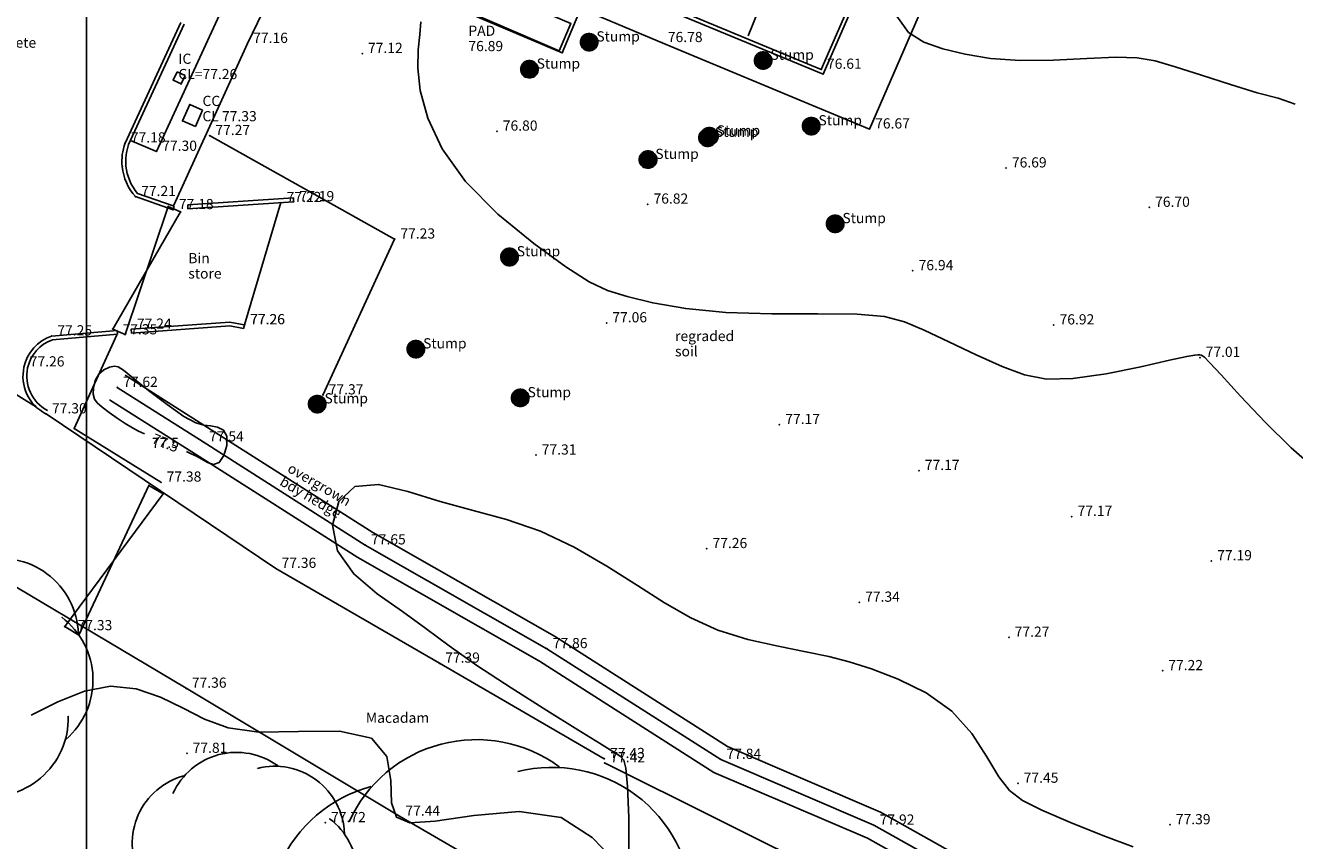
# Model space of a CAD drawing. Extents: x 431766 to 432176, y 528262 to 528446.
# Drawn here: x 431898 to 431941, y 528327 to 528355 of the extents above; entities that cross this region are included whole.
import ezdxf
from ezdxf.enums import TextEntityAlignment as Align

# ---------------------------------------------------------------- set-up
doc = ezdxf.new("R2010")
doc.units = 0
doc.header["$LTSCALE"] = 0.5
doc.layers.get('0').update_dxf_attribs({"linetype": 'CONTINUOUS'})
for name, color, linetype in [('T-CONCRETE', 7, 'CONTINUOUS'), ('T-CONTOURS', 8, 'CONTINUOUS'), ('T-DRAINAGE', 12, 'CONTINUOUS'), ('T-FENCE', 10, 'CONTINUOUS'), ('T-GRID', 8, 'CONTINUOUS'), ('T-HEDGE', 25, 'CONTINUOUS'), ('T-KERBS', 6, 'CONTINUOUS'), ('T-PINKERBS', 5, 'CONTINUOUS'), ('T-POINTS', 7, 'CONTINUOUS'), ('T-POINTS_CON', 8, 'CONTINUOUS'), ('T-POINTS_ICON', 8, 'CONTINUOUS'), ('T-ROAD_MARKINGS', 7, 'CONTINUOUS'), ('T-SERVICE_COVER', 10, 'CONTINUOUS'), ('T-SERVICES', 7, 'CONTINUOUS'), ('T-SPOT_LEVELS', 7, 'CONTINUOUS'), ('T-SURVEY_TEXT', 7, 'CONTINUOUS'), ('T-TARMAC', 32, 'CONTINUOUS'), ('T-TREE_CANOPY', 60, 'CONTINUOUS'), ('T-TREE_TRUNK', 7, 'CONTINUOUS')]:
    doc.layers.add(name, color=color, linetype=linetype)
doc.styles.add('TMODELF', font='tmodelf')

# ---------------------------------------------------------------- blocks, each defined once
blk = doc.blocks.new('RECT3')
at = {"color": 7, "linetype": 'Continuous'}
for p, q in [((0, 0), (0, 1)), ((0, 1), (1, 1)), ((1, 1), (1, 0)), ((1, 0), (0, 0))]:
    blk.add_line(p, q, dxfattribs=at)

msp = doc.modelspace()

# ---------------------------------------------------------------- linework, layer by layer
at = {"layer": 'T-CONCRETE', "flags": 128}
for points in [[(431898.277, 528341.813), (431890.477, 528346.675), (431890.77, 528347.12), (431884.88, 528350.475), (431876.889, 528355.546), (431868.752, 528360.792), (431860.368, 528366.206), (431852.177, 528371.398), (431843.832, 528376.578), (431843.934, 528376.939)], [(431905.426, 528344.644), (431906.675, 528348.842)]]:
    msp.add_lwpolyline(points, dxfattribs=at)
at = {"layer": 'T-CONTOURS', "flags": 128}
for points in [[(431903.43, 528340.292), (431903.599, 528340.215), (431903.773, 528340.13), (431903.96, 528340.026), (431904.16, 528339.911), (431904.364, 528339.848), (431904.557, 528339.916), (431904.721, 528340.16), (431904.822, 528340.499), (431904.822, 528340.817), (431904.699, 528341.023), (431904.493, 528341.13), (431904.26, 528341.172), (431904.033, 528341.196), (431903.756, 528341.277), (431903.346, 528341.498), (431902.765, 528341.905), (431902.128, 528342.395), (431901.59, 528342.825), (431901.265, 528343.087), (431901.088, 528343.202), (431900.955, 528343.221), (431900.785, 528343.187), (431900.593, 528343.1), (431900.42, 528342.949), (431900.301, 528342.731), (431900.238, 528342.486), (431900.227, 528342.263), (431900.269, 528342.096), (431900.37, 528341.961), (431900.539, 528341.816), (431900.779, 528341.634), (431901.056, 528341.436), (431901.332, 528341.253), (431901.574, 528341.109), (431901.789, 528340.996), (431901.989, 528340.899)], [(431935.948, 528326.716), (431934.908, 528327.106), (431933.789, 528327.558), (431932.814, 528327.979), (431932.143, 528328.314), (431931.697, 528328.652), (431931.334, 528329.123), (431930.925, 528329.807), (431930.402, 528330.607), (431929.713, 528331.378), (431928.835, 528332.004), (431927.873, 528332.48), (431926.963, 528332.828), (431926.197, 528333.073), (431925.488, 528333.256), (431924.704, 528333.419), (431923.756, 528333.605), (431922.712, 528333.843), (431921.684, 528334.161), (431920.749, 528334.58), (431919.855, 528335.096), (431918.918, 528335.697), (431917.873, 528336.36), (431916.747, 528337.011), (431915.586, 528337.564), (431914.429, 528337.961), (431913.284, 528338.267), (431912.149, 528338.573), (431911.039, 528338.923), (431910.029, 528339.164), (431909.209, 528339.092), (431908.663, 528338.577), (431908.449, 528337.765), (431908.616, 528336.878), (431909.176, 528336.091), (431909.982, 528335.41), (431910.85, 528334.8), (431911.648, 528334.221), (431912.457, 528333.622), (431913.409, 528332.95), (431914.58, 528332.18), (431915.809, 528331.403), (431916.878, 528330.74), (431917.619, 528330.28), (431918.071, 528329.996), (431918.322, 528329.829), (431918.455, 528329.696), (431918.524, 528329.418), (431918.575, 528328.788), (431918.63, 528327.725), (431918.624, 528326.634)], [(431918.071, 528326.3), (431917.37, 528327.04), (431916.298, 528327.719), (431914.858, 528327.927), (431913.307, 528327.796), (431911.971, 528327.593), (431911.099, 528327.546), (431910.641, 528327.741), (431910.475, 528328.225), (431910.45, 528328.992), (431910.313, 528329.824), (431909.785, 528330.451), (431908.692, 528330.684), (431907.284, 528330.674), (431905.918, 528330.652), (431904.863, 528330.799), (431904.047, 528331.097), (431903.315, 528331.474), (431902.537, 528331.854), (431901.703, 528332.141), (431900.828, 528332.235), (431899.929, 528332.066), (431899.015, 528331.701), (431898.094, 528331.237)]]:
    msp.add_lwpolyline(points, dxfattribs=at)
at = {"layer": 'T-FENCE', "flags": 128}
for points in [[(431903.001, 528348.755), (431905.523, 528354.306), (431907.903, 528359.213), (431913.035, 528357.171), (431919.765, 528354.335), (431926.885, 528351.368), (431930.729, 528360.201), (431934.574, 528368.921)], [(431908.118, 528342.234), (431910.579, 528347.588), (431904.226, 528351.144)], [(431902.552, 528339.239), (431899.576, 528341.083), (431901.038, 528344.297)]]:
    msp.add_lwpolyline(points, dxfattribs=at)
for points in [[(431901.323, 528344.309), (431900.902, 528344.5), (431903.229, 528348.523), (431902.807, 528348.714), (431901.323, 528344.309)], [(431902.143, 528339.132), (431902.628, 528338.843), (431899.251, 528334.282), (431899.736, 528333.992), (431902.143, 528339.132)]]:
    msp.add_lwpolyline(points, close=True, dxfattribs=at)
at = {"layer": 'T-FENCE'}
for p in [(431902.807, 528348.714), (431903.229, 528348.523), (431900.902, 528344.5), (431901.323, 528344.309), (431901.323, 528344.309), (431902.143, 528339.132), (431902.143, 528339.132), (431902.628, 528338.843), (431899.251, 528334.282), (431899.736, 528333.992)]:
    msp.add_point(p, dxfattribs=at)
at = {"layer": 'T-GRID', "flags": 128}
msp.add_lwpolyline([(431900, 528261.788), (431900, 528445.832)], dxfattribs=at)
at = {"layer": 'T-HEDGE', "flags": 128}
for points in [[(431940.339, 528321.672), (431934.213, 528324.008), (431927.263, 528327.909), (431922.014, 528330.162), (431916.072, 528333.949), (431909.83, 528337.512), (431904.278, 528341.044), (431901.325, 528342.916)], [(431940.161, 528321.205), (431934, 528323.554), (431927.042, 528327.46), (431921.779, 528329.718), (431915.814, 528333.521), (431909.572, 528337.083), (431904.01, 528340.622), (431901.057, 528342.493)], [(431939.983, 528320.737), (431933.788, 528323.099), (431926.82, 528327.011), (431921.545, 528329.275), (431915.555, 528333.092), (431909.314, 528336.655), (431903.742, 528340.199), (431900.789, 528342.071)]]:
    msp.add_lwpolyline(points, dxfattribs=at)
at = {"layer": 'T-KERBS', "flags": 128}
for points in [[(431928.29, 528360.096), (431925.299, 528353.249), (431918.062, 528356.258)], [(431928.171, 528360.149), (431925.231, 528353.418), (431918.112, 528356.378)], [(431902.972, 528348.598), (431903.014, 528348.721)], [(431907.105, 528349.001), (431903.476, 528348.762)], [(431903.484, 528348.632), (431903.476, 528348.762)], [(431907.113, 528348.871), (431903.484, 528348.632)], [(431907.113, 528348.871), (431907.105, 528349.001)], [(431905.418, 528344.645), (431904.924, 528344.736), (431901.533, 528344.491)], [(431901.054, 528344.451), (431901.065, 528344.321)], [(431901.533, 528344.491), (431901.542, 528344.361)], [(431905.394, 528344.517), (431904.917, 528344.605), (431901.542, 528344.361)], [(431905.426, 528344.644), (431905.394, 528344.517)]]:
    msp.add_lwpolyline(points, dxfattribs=at)
for points in [[(431903.233, 528355.029), (431901.323, 528350.888), (431901.323, 528350.888, 0.111721), (431901.224, 528350.08), (431901.224, 528350.08, 0.156858), (431901.677, 528349.047), (431901.677, 528349.047), (431902.972, 528348.598)], [(431903.351, 528354.975), (431901.443, 528350.839), (431901.443, 528350.839, 0.110886), (431901.354, 528350.094), (431901.354, 528350.094, 0.15184), (431901.752, 528349.158), (431901.752, 528349.158), (431903.014, 528348.721)], [(431901.054, 528344.451), (431898.8, 528344.261), (431898.8, 528344.261, 0.261325), (431897.851, 528343.195), (431897.851, 528343.195, 0.337417), (431898.595, 528341.593), (431898.595, 528341.593)], [(431901.065, 528344.321), (431898.827, 528344.133), (431898.827, 528344.133, 0.25814), (431897.978, 528343.167), (431897.978, 528343.167, 0.337417), (431898.656, 528341.708), (431898.656, 528341.708)]]:
    msp.add_lwpolyline(points, format="xyb", dxfattribs=at)
at = {"layer": 'T-PINKERBS', "flags": 128}
msp.add_lwpolyline([(431905.593, 528356.06), (431905.034, 528356.321), (431902.401, 528350.601), (431901.515, 528350.976)], dxfattribs=at)
at = {"layer": 'T-POINTS'}
for p in [(431905.523, 528354.306, 77.157), (431917.261, 528354.352, 77.031), (431919.765, 528354.335, 76.783), (431909.467, 528353.962, 77.12), (431916.337, 528353.989, 76.828), (431915.209, 528353.42, 76.902), (431923.236, 528353.721, 76.751), (431925.231, 528353.418, 76.605), (431902.978, 528353.049, 77.262), (431903.236, 528353.282, 77.262), (431903.247, 528352.919, 77.265), (431903.544, 528352.208, 77.322), (431903.297, 528351.646, 77.327), (431903.838, 528351.679, 77.328), (431914.097, 528351.293, 76.801), (431924.889, 528351.471, 76.89), (431926.885, 528351.368, 76.668), (431901.323, 528350.888, 77.178), (431901.515, 528350.976, 77.313), (431904.226, 528351.144, 77.268), (431921.332, 528351.071, 76.933), (431921.393, 528351.123, 76.931), (431902.401, 528350.601, 77.303), (431919.284, 528350.318, 77.109), (431901.224, 528350.08, 77.19), (431931.582, 528350.03, 76.688), (431901.677, 528349.047, 77.21), (431902.972, 528348.598, 77.183), (431906.675, 528348.842, 77.216), (431907.113, 528348.871, 77.191), (431919.273, 528348.786, 76.816), (431936.5, 528348.677, 76.696), (431925.711, 528348.112, 77.063), (431910.579, 528347.588, 77.229), (431914.526, 528346.974, 77.362), (431928.378, 528346.5, 76.938), (431917.859, 528344.711, 77.056), (431898.8, 528344.261, 77.247), (431901.038, 528344.297, 77.346), (431901.533, 528344.491, 77.241), (431905.418, 528344.645, 77.256), (431905.426, 528344.644, 77.256), (431933.217, 528344.638, 76.919), (431911.31, 528343.811, 77.478), (431938.235, 528343.522, 77.006), (431901.057, 528342.493, 77.62), (431908.118, 528342.234, 77.373), (431914.897, 528342.134, 77.336), (431898.277, 528341.813, 77.296), (431907.924, 528341.922, 77.669), (431898.595, 528341.593, 77.296), (431898.615, 528341.583, 77.296), (431923.799, 528341.219, 77.175), (431899.576, 528341.083, 77.34), (431904.01, 528340.622, 77.542), (431915.434, 528340.17, 77.308), (431928.59, 528339.64, 77.168), (431902.386, 528338.988, 77.346), (431902.552, 528339.239, 77.376), (431933.836, 528338.062, 77.173), (431909.572, 528337.083, 77.649), (431921.299, 528336.956, 77.263), (431938.632, 528336.538, 77.191), (431906.498, 528336.278, 77.363), (431926.542, 528335.115, 77.338), (431899.494, 528334.137, 77.334), (431931.678, 528333.91, 77.27), (431915.814, 528333.521, 77.857), (431912.118, 528333.022, 77.389), (431936.953, 528332.764, 77.223), (431903.417, 528332.162, 77.357), (431903.445, 528329.925, 77.813), (431917.783, 528329.745, 77.427), (431917.79, 528329.6, 77.422), (431921.779, 528329.718, 77.843), (431931.987, 528328.899, 77.446), (431910.752, 528327.767, 77.444), (431908.199, 528327.544, 77.716), (431927.042, 528327.46, 77.921), (431937.211, 528327.473, 77.386)]:
    msp.add_point(p, dxfattribs=at)
at = {"layer": 'T-POINTS_CON', "flags": 128}
for points in [[(431941.51, 528352.22), (431940.924, 528352.427), (431940.203, 528352.617), (431939.284, 528352.893), (431938.29, 528353.215), (431937.392, 528353.507), (431936.7, 528353.707), (431936.082, 528353.812), (431935.345, 528353.835), (431934.355, 528353.795), (431933.21, 528353.74), (431932.067, 528353.727), (431931.051, 528353.797), (431930.173, 528353.939), (431929.414, 528354.124), (431928.761, 528354.348), (431928.228, 528354.688), (431927.833, 528355.244)], [(431942.183, 528339.712), (431941.372, 528340.421), (431940.484, 528341.297), (431939.634, 528342.195), (431938.963, 528342.926), (431938.57, 528343.35), (431938.392, 528343.532), (431938.325, 528343.585), (431938.279, 528343.605), (431938.23, 528343.615), (431938.168, 528343.616), (431938.06, 528343.607), (431937.784, 528343.556), (431937.193, 528343.427), (431936.207, 528343.206), (431935.016, 528342.964), (431933.876, 528342.797), (431932.974, 528342.781), (431932.219, 528342.923), (431931.45, 528343.208), (431930.555, 528343.612), (431929.618, 528344.059), (431928.773, 528344.462), (431928.092, 528344.751), (431927.4, 528344.928), (431926.461, 528345.01), (431925.12, 528345.024), (431923.538, 528345.022), (431921.958, 528345.067), (431920.58, 528345.202), (431919.447, 528345.399), (431918.563, 528345.613), (431917.894, 528345.825), (431917.265, 528346.127), (431916.466, 528346.636), (431915.363, 528347.433), (431914.129, 528348.445), (431913.014, 528349.564), (431912.216, 528350.687), (431911.721, 528351.748), (431911.462, 528352.688), (431911.373, 528353.462), (431911.388, 528354.092), (431911.443, 528354.611), (431911.477, 528355.049)]]:
    msp.add_lwpolyline(points, dxfattribs=at)
at = {"layer": 'T-POINTS_ICON', "flags": 128}
for points in [[(431903.43, 528340.292), (431903.599, 528340.215), (431903.773, 528340.13), (431903.96, 528340.026), (431904.16, 528339.911), (431904.364, 528339.848), (431904.557, 528339.916), (431904.721, 528340.16), (431904.822, 528340.499), (431904.822, 528340.817), (431904.699, 528341.023), (431904.493, 528341.13), (431904.26, 528341.172), (431904.033, 528341.196), (431903.756, 528341.277), (431903.346, 528341.498), (431902.765, 528341.905), (431902.128, 528342.395), (431901.59, 528342.825), (431901.265, 528343.087), (431901.088, 528343.202), (431900.955, 528343.221), (431900.785, 528343.187), (431900.593, 528343.1), (431900.42, 528342.949), (431900.301, 528342.731), (431900.238, 528342.486), (431900.227, 528342.263), (431900.269, 528342.096), (431900.37, 528341.961), (431900.539, 528341.816), (431900.779, 528341.634), (431901.056, 528341.436), (431901.332, 528341.253), (431901.574, 528341.109), (431901.789, 528340.996), (431901.989, 528340.899)], [(431935.948, 528326.716), (431934.908, 528327.106), (431933.789, 528327.558), (431932.814, 528327.979), (431932.143, 528328.314), (431931.697, 528328.652), (431931.334, 528329.123), (431930.925, 528329.807), (431930.402, 528330.607), (431929.713, 528331.378), (431928.835, 528332.004), (431927.873, 528332.48), (431926.963, 528332.828), (431926.197, 528333.073), (431925.488, 528333.256), (431924.704, 528333.419), (431923.756, 528333.605), (431922.712, 528333.843), (431921.684, 528334.161), (431920.749, 528334.58), (431919.855, 528335.096), (431918.918, 528335.697), (431917.873, 528336.36), (431916.747, 528337.011), (431915.586, 528337.564), (431914.429, 528337.961), (431913.284, 528338.267), (431912.149, 528338.573), (431911.039, 528338.923), (431910.029, 528339.164), (431909.209, 528339.092), (431908.663, 528338.577), (431908.449, 528337.765), (431908.616, 528336.878), (431909.176, 528336.091), (431909.982, 528335.41), (431910.85, 528334.8), (431911.648, 528334.221), (431912.457, 528333.622), (431913.409, 528332.95), (431914.58, 528332.18), (431915.809, 528331.403), (431916.878, 528330.74), (431917.619, 528330.28), (431918.071, 528329.996), (431918.322, 528329.829), (431918.455, 528329.696), (431918.524, 528329.418), (431918.575, 528328.788), (431918.63, 528327.725), (431918.624, 528326.634)], [(431918.071, 528326.3), (431917.37, 528327.04), (431916.298, 528327.719), (431914.858, 528327.927), (431913.307, 528327.796), (431911.971, 528327.593), (431911.099, 528327.546), (431910.641, 528327.741), (431910.475, 528328.225), (431910.45, 528328.992), (431910.313, 528329.824), (431909.785, 528330.451), (431908.692, 528330.684), (431907.284, 528330.674), (431905.918, 528330.652), (431904.863, 528330.799), (431904.047, 528331.097), (431903.315, 528331.474), (431902.537, 528331.854), (431901.703, 528332.141), (431900.828, 528332.235), (431899.929, 528332.066), (431899.015, 528331.701), (431898.094, 528331.237)]]:
    msp.add_lwpolyline(points, dxfattribs=at)
at = {"layer": 'T-ROAD_MARKINGS', "flags": 128}
msp.add_lwpolyline([(431924.457, 528358.851), (431922.722, 528354.568)], dxfattribs=at)
at = {"layer": 'T-SERVICES', "flags": 128}
msp.add_lwpolyline([(431913.652, 528356.268), (431913.252, 528355.333), (431916.235, 528354.057), (431916.635, 528354.992), (431913.652, 528356.268)], close=True, dxfattribs=at)
at = {"layer": 'T-TARMAC', "flags": 128}
for points in [[(431917.783, 528329.745), (431912.118, 528333.022), (431906.498, 528336.278), (431898.615, 528341.583)], [(431896.228, 528336.431), (431903.417, 528332.162), (431910.752, 528327.767), (431919.159, 528322.877), (431927.427, 528318.803), (431935.431, 528315.291), (431944.628, 528311.712), (431953.379, 528308.686), (431961.871, 528306.076), (431969.257, 528303.46), (431976.963, 528300.755), (431985.318, 528300.2), (431988.494, 528300.548)], [(432002.045, 528292.273), (431994.925, 528296.587), (431988.567, 528300.491), (431993.781, 528301.041), (431995.457, 528303.587), (431991.718, 528310.918), (431983.071, 528310.537), (431974.501, 528311.112), (431965.926, 528312.385), (431957.525, 528314.093), (431949.186, 528315.987), (431941.358, 528318.33), (431933.595, 528321.904), (431925.643, 528325.687), (431917.79, 528329.6)]]:
    msp.add_lwpolyline(points, dxfattribs=at)
at = {"layer": 'T-TREE_CANOPY', "flags": 128}
for points in [[(431896.361, 528336.546), (431896.361, 528336.546, -0.476976), (431899.724, 528334.036), (431899.724, 528334.036)], [(431899.152, 528334.601), (431899.152, 528334.601, -0.476976), (431899.288, 528330.407), (431899.288, 528330.407)], [(431899.372, 528331.201), (431899.372, 528331.201, -0.476976), (431896.174, 528328.484), (431896.174, 528328.484)], [(431909.017, 528327.578), (431909.017, 528327.578, -0.476976), (431916.234, 528329.466), (431916.234, 528329.466)], [(431902.969, 528328.55), (431902.969, 528328.55, -0.476976), (431906.578, 528329.494), (431906.578, 528329.494)], [(431905.869, 528329.411), (431905.869, 528329.411, -0.476976), (431908.858, 528327.179), (431908.858, 528327.179)], [(431914.817, 528329.3), (431914.817, 528329.3, -0.476976), (431920.795, 528324.836), (431920.795, 528324.836)], [(431901.833, 528325.747), (431901.833, 528325.747, -0.476976), (431903.346, 528329.156), (431903.346, 528329.156)], [(431906.744, 528321.971), (431906.744, 528321.971, -0.476976), (431909.772, 528328.789), (431909.772, 528328.789)], [(431908.35, 528327.681), (431908.35, 528327.681, -0.476976), (431908.47, 528323.953), (431908.47, 528323.953)]]:
    msp.add_lwpolyline(points, format="xyb", dxfattribs=at)
at = {"layer": 'T-TREE_TRUNK', "flags": 128}
for points in [[(431917.231, 528354.65), (431917.231, 528354.65, -0.414214), (431917.56, 528354.381), (431917.56, 528354.381, -0.414214), (431917.291, 528354.053), (431917.291, 528354.053, -0.414214), (431916.962, 528354.322), (431916.962, 528354.322, -0.414214), (431917.231, 528354.65), (431917.231, 528354.65)], [(431923.207, 528354.02), (431923.207, 528354.02, -0.414214), (431923.535, 528353.751), (431923.535, 528353.751, -0.414214), (431923.266, 528353.422), (431923.266, 528353.422, -0.414214), (431922.938, 528353.691), (431922.938, 528353.691, -0.414214), (431923.207, 528354.02), (431923.207, 528354.02)], [(431915.18, 528353.719), (431915.18, 528353.719, -0.414214), (431915.508, 528353.45), (431915.508, 528353.45, -0.414214), (431915.239, 528353.122), (431915.239, 528353.122, -0.414214), (431914.911, 528353.391), (431914.911, 528353.391, -0.414214), (431915.18, 528353.719), (431915.18, 528353.719)], [(431924.86, 528351.77), (431924.86, 528351.77, -0.414214), (431925.188, 528351.501), (431925.188, 528351.501, -0.414214), (431924.919, 528351.173), (431924.919, 528351.173, -0.414214), (431924.591, 528351.442), (431924.591, 528351.442, -0.414214), (431924.86, 528351.77), (431924.86, 528351.77)], [(431921.303, 528351.37), (431921.303, 528351.37, -0.414214), (431921.631, 528351.101), (431921.631, 528351.101, -0.414214), (431921.362, 528350.773), (431921.362, 528350.773, -0.414214), (431921.034, 528351.042), (431921.034, 528351.042, -0.414214), (431921.303, 528351.37), (431921.303, 528351.37)], [(431921.363, 528351.421), (431921.363, 528351.421, -0.414214), (431921.691, 528351.152), (431921.691, 528351.152, -0.414214), (431921.422, 528350.824), (431921.422, 528350.824, -0.414214), (431921.094, 528351.093), (431921.094, 528351.093, -0.414214), (431921.363, 528351.421), (431921.363, 528351.421)], [(431919.254, 528350.617), (431919.254, 528350.617, -0.414214), (431919.582, 528350.348), (431919.582, 528350.348, -0.414214), (431919.313, 528350.02), (431919.313, 528350.02, -0.414214), (431918.985, 528350.289), (431918.985, 528350.289, -0.414214), (431919.254, 528350.617), (431919.254, 528350.617)], [(431925.682, 528348.411), (431925.682, 528348.411, -0.414214), (431926.01, 528348.142), (431926.01, 528348.142, -0.414214), (431925.741, 528347.814), (431925.741, 528347.814, -0.414214), (431925.413, 528348.083), (431925.413, 528348.083, -0.414214), (431925.682, 528348.411), (431925.682, 528348.411)], [(431914.497, 528347.273), (431914.497, 528347.273, -0.414214), (431914.825, 528347.004), (431914.825, 528347.004, -0.414214), (431914.556, 528346.676), (431914.556, 528346.676, -0.414214), (431914.228, 528346.945), (431914.228, 528346.945, -0.414214), (431914.497, 528347.273), (431914.497, 528347.273)], [(431911.281, 528344.109), (431911.281, 528344.109, -0.414214), (431911.609, 528343.84), (431911.609, 528343.84, -0.414214), (431911.34, 528343.512), (431911.34, 528343.512, -0.414214), (431911.012, 528343.781), (431911.012, 528343.781, -0.414214), (431911.281, 528344.109), (431911.281, 528344.109)], [(431907.894, 528342.221), (431907.894, 528342.221, -0.414214), (431908.223, 528341.952), (431908.223, 528341.952, -0.414214), (431907.954, 528341.624), (431907.954, 528341.624, -0.414214), (431907.625, 528341.893), (431907.625, 528341.893, -0.414214), (431907.894, 528342.221), (431907.894, 528342.221)], [(431914.868, 528342.432), (431914.868, 528342.432, -0.414214), (431915.196, 528342.163), (431915.196, 528342.163, -0.414214), (431914.927, 528341.835), (431914.927, 528341.835, -0.414214), (431914.599, 528342.104), (431914.599, 528342.104, -0.414214), (431914.868, 528342.432), (431914.868, 528342.432)]]:
    msp.add_lwpolyline(points, format="xyb", close=True, dxfattribs=at)
for points in [[(431916.961, 528354.355), (431917.199, 528354.645)], [(431916.962, 528354.332), (431917.222, 528354.649)], [(431916.962, 528354.381), (431917.174, 528354.639)], [(431916.964, 528354.31), (431917.243, 528354.651)], [(431916.967, 528354.291), (431917.263, 528354.652)], [(431916.967, 528354.41), (431917.146, 528354.629)], [(431916.972, 528354.272), (431917.282, 528354.651)], [(431916.976, 528354.445), (431917.113, 528354.613)], [(431916.977, 528354.254), (431917.301, 528354.649)], [(431916.983, 528354.238), (431917.318, 528354.646)], [(431916.99, 528354.222), (431917.335, 528354.642)], [(431916.998, 528354.208), (431917.351, 528354.638)], [(431916.998, 528354.497), (431917.067, 528354.581)], [(431917.006, 528354.194), (431917.366, 528354.633)], [(431917.015, 528354.18), (431917.381, 528354.627)], [(431917.024, 528354.168), (431917.395, 528354.62)], [(431917.034, 528354.156), (431917.409, 528354.613)], [(431917.044, 528354.144), (431917.422, 528354.605)], [(431917.055, 528354.133), (431917.435, 528354.596)], [(431917.067, 528354.123), (431917.447, 528354.587)], [(431917.078, 528354.114), (431917.459, 528354.577)], [(431917.091, 528354.105), (431917.47, 528354.567)], [(431917.104, 528354.096), (431917.481, 528354.556)], [(431917.117, 528354.089), (431917.491, 528354.545)], [(431917.131, 528354.081), (431917.501, 528354.532)], [(431917.145, 528354.075), (431917.51, 528354.519)], [(431917.16, 528354.069), (431917.518, 528354.506)], [(431917.176, 528354.064), (431917.526, 528354.492)], [(431917.192, 528354.06), (431917.534, 528354.477)], [(431917.209, 528354.056), (431917.54, 528354.461)], [(431917.226, 528354.054), (431917.546, 528354.444)], [(431917.245, 528354.052), (431917.552, 528354.426)], [(431917.264, 528354.052), (431917.556, 528354.407)], [(431917.285, 528354.053), (431917.559, 528354.387)], [(431917.306, 528354.055), (431917.561, 528354.365)], [(431917.33, 528354.06), (431917.561, 528354.341)], [(431917.356, 528354.067), (431917.559, 528354.315)], [(431917.385, 528354.078), (431917.553, 528354.284)], [(431917.42, 528354.097), (431917.542, 528354.246)], [(431917.48, 528354.146), (431917.505, 528354.178)], [(431922.936, 528353.724), (431923.174, 528354.015)], [(431922.937, 528353.701), (431923.197, 528354.018)], [(431922.938, 528353.75), (431923.149, 528354.008)], [(431922.939, 528353.68), (431923.218, 528354.02)], [(431922.942, 528353.66), (431923.239, 528354.021)], [(431922.942, 528353.779), (431923.121, 528353.998)], [(431922.947, 528353.641), (431923.258, 528354.02)], [(431922.951, 528353.815), (431923.088, 528353.982)], [(431922.952, 528353.624), (431923.276, 528354.018)], [(431922.959, 528353.607), (431923.293, 528354.016)], [(431922.965, 528353.592), (431923.31, 528354.012)], [(431922.973, 528353.577), (431923.326, 528354.007)], [(431922.974, 528353.866), (431923.042, 528353.95)], [(431922.981, 528353.563), (431923.341, 528354.002)], [(431922.99, 528353.55), (431923.356, 528353.996)], [(431922.999, 528353.537), (431923.37, 528353.989)], [(431923.009, 528353.525), (431923.384, 528353.982)], [(431923.02, 528353.513), (431923.397, 528353.974)], [(431923.03, 528353.503), (431923.41, 528353.966)], [(431923.042, 528353.493), (431923.422, 528353.956)], [(431923.054, 528353.483), (431923.434, 528353.947)], [(431923.066, 528353.474), (431923.445, 528353.936)], [(431923.079, 528353.466), (431923.456, 528353.925)], [(431923.092, 528353.458), (431923.466, 528353.914)], [(431923.106, 528353.451), (431923.476, 528353.902)], [(431923.12, 528353.444), (431923.485, 528353.889)], [(431923.135, 528353.438), (431923.493, 528353.875)], [(431923.151, 528353.433), (431923.501, 528353.861)], [(431923.167, 528353.429), (431923.509, 528353.846)], [(431923.184, 528353.426), (431923.516, 528353.83)], [(431923.202, 528353.423), (431923.522, 528353.813)], [(431914.909, 528353.424), (431915.147, 528353.714)], [(431914.91, 528353.4), (431915.17, 528353.718)], [(431914.911, 528353.449), (431915.122, 528353.708)], [(431914.912, 528353.379), (431915.192, 528353.72)], [(431914.915, 528353.479), (431915.095, 528353.698)], [(431914.916, 528353.359), (431915.212, 528353.72)], [(431914.92, 528353.341), (431915.231, 528353.72)], [(431914.924, 528353.514), (431915.062, 528353.682)], [(431914.926, 528353.323), (431915.249, 528353.718)], [(431914.932, 528353.307), (431915.266, 528353.715)], [(431914.939, 528353.291), (431915.283, 528353.711)], [(431914.946, 528353.276), (431915.299, 528353.707)], [(431914.947, 528353.565), (431915.016, 528353.649)], [(431914.955, 528353.262), (431915.315, 528353.701)], [(431914.963, 528353.249), (431915.329, 528353.695)], [(431914.973, 528353.236), (431915.344, 528353.689)], [(431914.982, 528353.224), (431915.357, 528353.681)], [(431914.993, 528353.213), (431915.37, 528353.674)], [(431915.004, 528353.202), (431915.383, 528353.665)], [(431915.015, 528353.192), (431915.395, 528353.656)], [(431915.027, 528353.182), (431915.407, 528353.646)], [(431915.039, 528353.173), (431915.418, 528353.636)], [(431915.052, 528353.165), (431915.429, 528353.625)], [(431915.065, 528353.157), (431915.439, 528353.613)], [(431915.079, 528353.15), (431915.449, 528353.601)], [(431915.094, 528353.144), (431915.458, 528353.588)], [(431915.109, 528353.138), (431915.467, 528353.575)], [(431915.124, 528353.133), (431915.475, 528353.56)], [(431915.14, 528353.128), (431915.482, 528353.545)], [(431915.157, 528353.125), (431915.489, 528353.53)], [(431915.175, 528353.122), (431915.495, 528353.513)], [(431915.193, 528353.121), (431915.5, 528353.495)], [(431915.213, 528353.12), (431915.504, 528353.476)], [(431915.233, 528353.121), (431915.507, 528353.456)], [(431915.255, 528353.124), (431915.509, 528353.434)], [(431915.278, 528353.128), (431915.509, 528353.41)], [(431915.304, 528353.136), (431915.507, 528353.384)], [(431923.22, 528353.421), (431923.527, 528353.796)], [(431923.239, 528353.421), (431923.531, 528353.777)], [(431923.26, 528353.422), (431923.534, 528353.756)], [(431923.282, 528353.424), (431923.536, 528353.735)], [(431923.305, 528353.429), (431923.536, 528353.711)], [(431923.331, 528353.436), (431923.534, 528353.684)], [(431923.36, 528353.448), (431923.528, 528353.654)], [(431923.395, 528353.466), (431923.517, 528353.615)], [(431923.455, 528353.516), (431923.48, 528353.547)], [(431915.333, 528353.147), (431915.502, 528353.353)], [(431915.368, 528353.166), (431915.49, 528353.315)], [(431915.428, 528353.215), (431915.454, 528353.246)], [(431924.589, 528351.474), (431924.827, 528351.765)], [(431924.59, 528351.451), (431924.85, 528351.769)], [(431924.591, 528351.5), (431924.802, 528351.758)], [(431924.592, 528351.43), (431924.871, 528351.771)], [(431924.595, 528351.41), (431924.891, 528351.771)], [(431924.595, 528351.529), (431924.774, 528351.748)], [(431924.6, 528351.391), (431924.911, 528351.77)], [(431924.604, 528351.565), (431924.741, 528351.732)], [(431924.605, 528351.374), (431924.929, 528351.769)], [(431924.611, 528351.357), (431924.946, 528351.766)], [(431924.618, 528351.342), (431924.963, 528351.762)], [(431924.626, 528351.327), (431924.979, 528351.757)], [(431924.627, 528351.616), (431924.695, 528351.7)], [(431924.634, 528351.313), (431924.994, 528351.752)], [(431924.643, 528351.3), (431925.009, 528351.746)], [(431924.652, 528351.287), (431925.023, 528351.74)], [(431924.662, 528351.275), (431925.037, 528351.732)], [(431924.672, 528351.264), (431925.05, 528351.724)], [(431924.683, 528351.253), (431925.063, 528351.716)], [(431924.695, 528351.243), (431925.075, 528351.707)], [(431924.707, 528351.233), (431925.087, 528351.697)], [(431924.719, 528351.224), (431925.098, 528351.686)], [(431924.732, 528351.216), (431925.109, 528351.676)], [(431924.745, 528351.208), (431925.119, 528351.664)], [(431924.759, 528351.201), (431925.129, 528351.652)], [(431924.773, 528351.194), (431925.138, 528351.639)], [(431924.788, 528351.189), (431925.146, 528351.625)], [(431921.032, 528351.075), (431921.27, 528351.365)], [(431921.033, 528351.051), (431921.293, 528351.369)], [(431921.034, 528351.1), (431921.245, 528351.358)], [(431921.035, 528351.03), (431921.314, 528351.371)], [(431921.038, 528351.01), (431921.334, 528351.371)], [(431921.038, 528351.13), (431921.217, 528351.348)], [(431921.043, 528350.992), (431921.354, 528351.37)], [(431921.047, 528351.165), (431921.184, 528351.332)], [(431921.048, 528350.974), (431921.372, 528351.369)], [(431921.054, 528350.958), (431921.389, 528351.366)], [(431921.061, 528350.942), (431921.406, 528351.362)], [(431921.069, 528350.927), (431921.422, 528351.358)], [(431921.07, 528351.216), (431921.138, 528351.3)], [(431921.077, 528350.913), (431921.437, 528351.352)], [(431921.086, 528350.9), (431921.452, 528351.346)], [(431921.093, 528351.103), (431921.354, 528351.42)], [(431921.093, 528351.126), (431921.331, 528351.416)], [(431921.094, 528351.152), (431921.306, 528351.41)], [(431921.095, 528350.887), (431921.466, 528351.34)], [(431921.096, 528351.082), (431921.375, 528351.422)], [(431921.099, 528351.062), (431921.395, 528351.423)], [(431921.099, 528351.181), (431921.278, 528351.4)], [(431921.104, 528351.043), (431921.414, 528351.422)], [(431921.105, 528350.875), (431921.48, 528351.332)], [(431921.108, 528351.217), (431921.245, 528351.384)], [(431921.109, 528351.026), (431921.432, 528351.42)], [(431921.115, 528351.009), (431921.45, 528351.417)], [(431921.115, 528350.864), (431921.493, 528351.324)], [(431921.122, 528350.994), (431921.466, 528351.414)], [(431921.126, 528350.853), (431921.506, 528351.316)], [(431921.13, 528350.979), (431921.482, 528351.409)], [(431921.13, 528351.268), (431921.199, 528351.352)], [(431921.138, 528350.965), (431921.498, 528351.404)], [(431921.138, 528350.843), (431921.518, 528351.307)], [(431921.147, 528350.951), (431921.513, 528351.398)], [(431921.15, 528350.833), (431921.53, 528351.297)], [(431921.156, 528350.939), (431921.527, 528351.391)], [(431921.162, 528350.824), (431921.541, 528351.287)], [(431921.166, 528350.927), (431921.541, 528351.384)], [(431921.175, 528350.816), (431921.552, 528351.276)], [(431921.176, 528350.915), (431921.554, 528351.376)], [(431921.187, 528350.905), (431921.566, 528351.367)], [(431921.188, 528350.808), (431921.562, 528351.264)], [(431921.198, 528350.894), (431921.579, 528351.358)], [(431921.202, 528350.801), (431921.572, 528351.252)], [(431921.21, 528350.885), (431921.59, 528351.349)], [(431921.216, 528350.794), (431921.581, 528351.239)], [(431921.223, 528350.876), (431921.602, 528351.338)], [(431921.231, 528350.789), (431921.589, 528351.225)], [(431921.235, 528350.867), (431921.612, 528351.327)], [(431921.247, 528350.784), (431921.597, 528351.211)], [(431921.249, 528350.86), (431921.623, 528351.316)], [(431921.263, 528350.853), (431921.632, 528351.303)], [(431921.263, 528350.779), (431921.605, 528351.196)], [(431921.277, 528350.846), (431921.641, 528351.291)], [(431921.292, 528350.84), (431921.65, 528351.277)], [(431921.308, 528350.835), (431921.658, 528351.263)], [(431921.324, 528350.831), (431921.666, 528351.248)], [(431921.341, 528350.827), (431921.672, 528351.232)], [(431921.358, 528350.825), (431921.678, 528351.215)], [(431921.377, 528350.823), (431921.683, 528351.197)], [(431924.804, 528351.184), (431925.154, 528351.611)], [(431924.82, 528351.179), (431925.162, 528351.596)], [(431924.837, 528351.176), (431925.169, 528351.58)], [(431924.855, 528351.173), (431925.175, 528351.564)], [(431924.873, 528351.172), (431925.18, 528351.546)], [(431924.892, 528351.171), (431925.184, 528351.527)], [(431924.913, 528351.172), (431925.187, 528351.507)], [(431924.935, 528351.175), (431925.189, 528351.485)], [(431924.958, 528351.179), (431925.189, 528351.461)], [(431924.984, 528351.186), (431925.187, 528351.434)], [(431925.013, 528351.198), (431925.181, 528351.404)], [(431925.048, 528351.216), (431925.17, 528351.366)], [(431925.108, 528351.266), (431925.133, 528351.297)], [(431921.28, 528350.776), (431921.612, 528351.18)], [(431921.298, 528350.773), (431921.618, 528351.164)], [(431921.316, 528350.772), (431921.623, 528351.146)], [(431921.335, 528350.771), (431921.627, 528351.127)], [(431921.356, 528350.772), (431921.63, 528351.107)], [(431921.378, 528350.775), (431921.632, 528351.085)], [(431921.396, 528350.823), (431921.688, 528351.179)], [(431921.401, 528350.779), (431921.632, 528351.061)], [(431921.416, 528350.824), (431921.691, 528351.158)], [(431921.427, 528350.787), (431921.63, 528351.034)], [(431921.438, 528350.826), (431921.692, 528351.136)], [(431921.456, 528350.798), (431921.624, 528351.004)], [(431921.462, 528350.831), (431921.693, 528351.113)], [(431921.487, 528350.838), (431921.691, 528351.086)], [(431921.491, 528350.817), (431921.613, 528350.966)], [(431921.516, 528350.849), (431921.685, 528351.055)], [(431921.551, 528350.868), (431921.674, 528351.017)], [(431921.551, 528350.866), (431921.576, 528350.897)], [(431921.611, 528350.917), (431921.637, 528350.949)], [(431918.984, 528350.298), (431919.245, 528350.616)], [(431918.984, 528350.322), (431919.222, 528350.612)], [(431918.985, 528350.347), (431919.197, 528350.605)], [(431918.987, 528350.277), (431919.266, 528350.618)], [(431918.989, 528350.377), (431919.169, 528350.595)], [(431918.99, 528350.257), (431919.286, 528350.618)], [(431918.995, 528350.239), (431919.305, 528350.618)], [(431918.999, 528350.412), (431919.136, 528350.579)], [(431919, 528350.221), (431919.323, 528350.616)], [(431919.006, 528350.205), (431919.341, 528350.613)], [(431919.013, 528350.189), (431919.357, 528350.609)], [(431919.021, 528350.174), (431919.373, 528350.605)], [(431919.021, 528350.463), (431919.09, 528350.547)], [(431919.029, 528350.16), (431919.389, 528350.599)], [(431919.038, 528350.147), (431919.404, 528350.593)], [(431919.047, 528350.134), (431919.418, 528350.587)], [(431919.057, 528350.122), (431919.432, 528350.579)], [(431919.067, 528350.111), (431919.445, 528350.571)], [(431919.078, 528350.1), (431919.457, 528350.563)], [(431919.089, 528350.09), (431919.47, 528350.554)], [(431919.101, 528350.08), (431919.481, 528350.544)], [(431919.114, 528350.071), (431919.493, 528350.534)], [(431919.126, 528350.063), (431919.503, 528350.523)], [(431919.14, 528350.055), (431919.514, 528350.511)], [(431919.154, 528350.048), (431919.523, 528350.499)], [(431919.168, 528350.042), (431919.532, 528350.486)], [(431919.183, 528350.036), (431919.541, 528350.473)], [(431919.199, 528350.031), (431919.549, 528350.458)], [(431919.215, 528350.026), (431919.556, 528350.443)], [(431919.232, 528350.023), (431919.563, 528350.427)], [(431919.249, 528350.02), (431919.569, 528350.411)], [(431919.268, 528350.019), (431919.574, 528350.393)], [(431919.287, 528350.018), (431919.579, 528350.374)], [(431919.307, 528350.019), (431919.582, 528350.354)], [(431919.329, 528350.022), (431919.583, 528350.332)], [(431919.353, 528350.026), (431919.584, 528350.308)], [(431919.378, 528350.034), (431919.582, 528350.281)], [(431919.407, 528350.045), (431919.576, 528350.251)], [(431919.442, 528350.064), (431919.565, 528350.213)], [(431919.502, 528350.113), (431919.528, 528350.144)], [(431925.411, 528348.116), (431925.649, 528348.406)], [(431925.412, 528348.093), (431925.672, 528348.41)], [(431925.413, 528348.142), (431925.624, 528348.4)], [(431925.414, 528348.071), (431925.694, 528348.412)], [(431925.417, 528348.171), (431925.597, 528348.39)], [(431925.418, 528348.051), (431925.714, 528348.412)], [(431925.422, 528348.033), (431925.733, 528348.412)], [(431925.426, 528348.206), (431925.564, 528348.374)], [(431925.428, 528348.015), (431925.751, 528348.41)], [(431925.434, 528347.999), (431925.768, 528348.407)], [(431925.441, 528347.983), (431925.785, 528348.403)], [(431925.448, 528347.968), (431925.801, 528348.399)], [(431925.449, 528348.258), (431925.518, 528348.342)], [(431925.457, 528347.954), (431925.816, 528348.393)], [(431925.465, 528347.941), (431925.831, 528348.387)], [(431925.475, 528347.928), (431925.846, 528348.381)], [(431925.484, 528347.916), (431925.859, 528348.374)], [(431925.495, 528347.905), (431925.872, 528348.366)], [(431925.506, 528347.894), (431925.885, 528348.357)], [(431925.517, 528347.884), (431925.897, 528348.348)], [(431925.529, 528347.874), (431925.909, 528348.338)], [(431925.541, 528347.865), (431925.92, 528348.328)], [(431925.554, 528347.857), (431925.931, 528348.317)], [(431925.567, 528347.849), (431925.941, 528348.305)], [(431925.581, 528347.842), (431925.951, 528348.293)], [(431925.596, 528347.836), (431925.96, 528348.28)], [(431925.611, 528347.83), (431925.969, 528348.267)], [(431925.626, 528347.825), (431925.977, 528348.252)], [(431925.642, 528347.821), (431925.984, 528348.237)], [(431925.659, 528347.817), (431925.991, 528348.222)], [(431925.677, 528347.814), (431925.997, 528348.205)], [(431925.695, 528347.813), (431926.002, 528348.187)], [(431925.715, 528347.812), (431926.006, 528348.168)], [(431925.735, 528347.813), (431926.009, 528348.148)], [(431925.757, 528347.816), (431926.011, 528348.126)], [(431925.78, 528347.82), (431926.011, 528348.102)], [(431925.806, 528347.828), (431926.009, 528348.076)], [(431925.835, 528347.839), (431926.004, 528348.045)], [(431925.87, 528347.858), (431925.992, 528348.007)], [(431925.93, 528347.907), (431925.956, 528347.938)], [(431914.226, 528346.978), (431914.464, 528347.268)], [(431914.227, 528346.955), (431914.487, 528347.272)], [(431914.229, 528346.933), (431914.509, 528347.274)], [(431914.233, 528346.913), (431914.529, 528347.274)], [(431914.237, 528346.895), (431914.548, 528347.274)], [(431914.242, 528346.877), (431914.566, 528347.272)], [(431914.249, 528346.861), (431914.583, 528347.269)], [(431914.228, 528347.004), (431914.439, 528347.262)], [(431914.232, 528347.033), (431914.411, 528347.252)], [(431914.241, 528347.068), (431914.379, 528347.236)], [(431914.256, 528346.845), (431914.6, 528347.265)], [(431914.263, 528346.83), (431914.616, 528347.261)], [(431914.264, 528347.12), (431914.333, 528347.204)], [(431914.271, 528346.816), (431914.631, 528347.255)], [(431914.28, 528346.803), (431914.646, 528347.25)], [(431914.289, 528346.79), (431914.66, 528347.243)], [(431914.299, 528346.778), (431914.674, 528347.236)], [(431914.31, 528346.767), (431914.687, 528347.228)], [(431914.321, 528346.756), (431914.7, 528347.219)], [(431914.332, 528346.746), (431914.712, 528347.21)], [(431914.344, 528346.736), (431914.724, 528347.2)], [(431914.356, 528346.727), (431914.735, 528347.19)], [(431914.369, 528346.719), (431914.746, 528347.179)], [(431914.382, 528346.711), (431914.756, 528347.167)], [(431914.396, 528346.704), (431914.766, 528347.155)], [(431914.411, 528346.698), (431914.775, 528347.142)], [(431914.426, 528346.692), (431914.784, 528347.129)], [(431914.441, 528346.687), (431914.792, 528347.114)], [(431914.457, 528346.683), (431914.799, 528347.099)], [(431914.474, 528346.679), (431914.806, 528347.084)], [(431914.492, 528346.676), (431914.812, 528347.067)], [(431914.51, 528346.675), (431914.817, 528347.049)], [(431914.529, 528346.674), (431914.821, 528347.03)], [(431914.55, 528346.675), (431914.824, 528347.01)], [(431914.572, 528346.678), (431914.826, 528346.988)], [(431914.595, 528346.682), (431914.826, 528346.964)], [(431914.621, 528346.69), (431914.824, 528346.938)], [(431914.65, 528346.701), (431914.819, 528346.907)], [(431914.685, 528346.72), (431914.807, 528346.869)], [(431914.745, 528346.769), (431914.771, 528346.8)], [(431911.01, 528343.814), (431911.248, 528344.104)], [(431911.011, 528343.791), (431911.271, 528344.108)], [(431911.012, 528343.84), (431911.223, 528344.098)], [(431911.013, 528343.769), (431911.293, 528344.11)], [(431911.016, 528343.869), (431911.195, 528344.088)], [(431911.017, 528343.75), (431911.313, 528344.111)], [(431911.021, 528343.731), (431911.332, 528344.11)], [(431911.025, 528343.904), (431911.163, 528344.072)], [(431911.027, 528343.713), (431911.35, 528344.108)], [(431911.033, 528343.697), (431911.367, 528344.105)], [(431911.04, 528343.681), (431911.384, 528344.101)], [(431911.047, 528343.667), (431911.4, 528344.097)], [(431911.048, 528343.956), (431911.117, 528344.04)], [(431911.055, 528343.653), (431911.415, 528344.092)], [(431911.064, 528343.639), (431911.43, 528344.086)], [(431911.073, 528343.627), (431911.444, 528344.079)], [(431911.083, 528343.615), (431911.458, 528344.072)], [(431911.094, 528343.603), (431911.471, 528344.064)], [(431911.105, 528343.592), (431911.484, 528344.055)], [(431911.116, 528343.582), (431911.496, 528344.046)], [(431911.128, 528343.573), (431911.508, 528344.036)], [(431911.14, 528343.564), (431911.519, 528344.026)], [(431911.153, 528343.555), (431911.53, 528344.015)], [(431911.166, 528343.548), (431911.54, 528344.004)], [(431911.18, 528343.54), (431911.55, 528343.991)], [(431911.195, 528343.534), (431911.559, 528343.978)], [(431911.21, 528343.528), (431911.568, 528343.965)], [(431911.225, 528343.523), (431911.576, 528343.951)], [(431911.241, 528343.519), (431911.583, 528343.936)], [(431911.258, 528343.515), (431911.59, 528343.92)], [(431911.276, 528343.513), (431911.596, 528343.903)], [(431911.294, 528343.511), (431911.601, 528343.885)], [(431911.314, 528343.511), (431911.605, 528343.866)], [(431911.334, 528343.512), (431911.608, 528343.846)], [(431911.356, 528343.514), (431911.61, 528343.824)], [(431911.379, 528343.519), (431911.61, 528343.8)], [(431911.405, 528343.526), (431911.608, 528343.774)], [(431911.434, 528343.537), (431911.603, 528343.743)], [(431911.469, 528343.556), (431911.591, 528343.705)], [(431911.529, 528343.605), (431911.555, 528343.637)], [(431907.624, 528341.925), (431907.862, 528342.216)], [(431907.625, 528341.902), (431907.885, 528342.22)], [(431907.625, 528341.951), (431907.837, 528342.209)], [(431907.627, 528341.881), (431907.906, 528342.222)], [(431907.63, 528341.861), (431907.926, 528342.222)], [(431907.63, 528341.98), (431907.809, 528342.199)], [(431907.635, 528341.842), (431907.945, 528342.221)], [(431907.639, 528342.016), (431907.776, 528342.183)], [(431907.64, 528341.825), (431907.964, 528342.219)], [(431907.646, 528341.808), (431907.981, 528342.217)], [(431907.653, 528341.793), (431907.998, 528342.213)], [(431907.661, 528341.778), (431908.014, 528342.208)], [(431907.661, 528342.067), (431907.73, 528342.151)], [(431907.669, 528341.764), (431908.029, 528342.203)], [(431907.678, 528341.751), (431908.044, 528342.197)], [(431907.687, 528341.738), (431908.058, 528342.19)], [(431907.697, 528341.726), (431908.072, 528342.183)], [(431907.707, 528341.715), (431908.085, 528342.175)], [(431907.718, 528341.704), (431908.098, 528342.167)], [(431907.73, 528341.694), (431908.11, 528342.158)], [(431907.741, 528341.684), (431908.122, 528342.148)], [(431907.754, 528341.675), (431908.133, 528342.137)], [(431907.767, 528341.667), (431908.144, 528342.127)], [(431907.78, 528341.659), (431908.154, 528342.115)], [(431907.794, 528341.652), (431908.164, 528342.103)], [(431907.808, 528341.645), (431908.173, 528342.09)], [(431907.823, 528341.64), (431908.181, 528342.076)], [(431907.839, 528341.634), (431908.189, 528342.062)], [(431907.855, 528341.63), (431908.197, 528342.047)], [(431914.597, 528342.137), (431914.835, 528342.427)], [(431914.598, 528342.114), (431914.858, 528342.431)], [(431914.599, 528342.163), (431914.81, 528342.421)], [(431914.6, 528342.092), (431914.88, 528342.433)], [(431914.603, 528342.192), (431914.783, 528342.411)], [(431914.604, 528342.072), (431914.9, 528342.434)], [(431914.608, 528342.054), (431914.919, 528342.433)], [(431914.612, 528342.227), (431914.75, 528342.395)], [(431914.614, 528342.036), (431914.937, 528342.431)], [(431914.62, 528342.02), (431914.954, 528342.428)], [(431914.627, 528342.004), (431914.971, 528342.424)], [(431914.634, 528341.989), (431914.987, 528342.42)], [(431914.635, 528342.279), (431914.704, 528342.363)], [(431914.643, 528341.975), (431915.003, 528342.415)], [(431914.651, 528341.962), (431915.017, 528342.409)], [(431914.661, 528341.949), (431915.032, 528342.402)], [(431914.67, 528341.937), (431915.045, 528342.395)], [(431914.681, 528341.926), (431915.058, 528342.387)], [(431914.692, 528341.915), (431915.071, 528342.378)], [(431914.703, 528341.905), (431915.083, 528342.369)], [(431914.715, 528341.895), (431915.095, 528342.359)], [(431914.727, 528341.886), (431915.106, 528342.349)], [(431914.74, 528341.878), (431915.117, 528342.338)], [(431914.753, 528341.87), (431915.127, 528342.326)], [(431914.767, 528341.863), (431915.137, 528342.314)], [(431914.782, 528341.857), (431915.146, 528342.301)], [(431914.797, 528341.851), (431915.155, 528342.288)], [(431914.812, 528341.846), (431915.163, 528342.274)], [(431914.828, 528341.842), (431915.17, 528342.259)], [(431914.845, 528341.838), (431915.177, 528342.243)], [(431914.863, 528341.836), (431915.183, 528342.226)], [(431914.881, 528341.834), (431915.188, 528342.208)], [(431914.901, 528341.834), (431915.192, 528342.189)], [(431914.921, 528341.834), (431915.195, 528342.169)], [(431914.943, 528341.837), (431915.197, 528342.147)], [(431914.966, 528341.842), (431915.197, 528342.123)], [(431914.992, 528341.849), (431915.195, 528342.097)], [(431915.021, 528341.86), (431915.19, 528342.066)], [(431907.872, 528341.627), (431908.203, 528342.031)], [(431907.889, 528341.624), (431908.209, 528342.015)], [(431907.908, 528341.623), (431908.215, 528341.997)], [(431907.927, 528341.622), (431908.219, 528341.978)], [(431907.948, 528341.623), (431908.222, 528341.958)], [(431907.969, 528341.626), (431908.224, 528341.936)], [(431907.993, 528341.63), (431908.224, 528341.912)], [(431908.019, 528341.637), (431908.222, 528341.885)], [(431908.048, 528341.649), (431908.216, 528341.855)], [(431908.083, 528341.667), (431908.205, 528341.817)], [(431908.143, 528341.717), (431908.168, 528341.748)], [(431915.056, 528341.879), (431915.178, 528342.028)], [(431915.116, 528341.928), (431915.142, 528341.959)]]:
    msp.add_lwpolyline(points, dxfattribs=at)

# ---------------------------------------------------------------- block references
at = {"layer": 'T-CONCRETE', "xscale": -1.472293039696341, "yscale": 3.489536801236408, "rotation": 247.1750601296163}
msp.add_blockref('RECT3', (431913.121, 528355.343, 76.873), dxfattribs=at)
at = {"layer": 'T-DRAINAGE'}
for p, xscale, yscale, rotation in [((431903.247, 528352.919, 77.263), 0.3217063720103727, 0.2988914594363689, 64.14332898301859), ((431903.544, 528352.208, 77.326), -0.4825909744049818, 0.6136445520430941, 156.1859560613517)]:
    msp.add_blockref('RECT3', p, dxfattribs=dict(at, xscale=xscale, yscale=yscale, rotation=rotation))

# ---------------------------------------------------------------- texts
at = {"layer": 'T-CONTOURS', "style": 'TMODELF'}
msp.add_text('77.5', height=0.35, dxfattribs=at).set_placement((431902.707, 528340.59, 77.5), align=Align.MIDDLE_CENTER)
at = {"layer": 'T-DRAINAGE', "style": 'TMODELF'}
for s, p in [('CC', (431903.982, 528352.16, 77.326)), ('CL 77.33', (431903.982, 528351.635, 77.326))]:
    msp.add_text(s, height=0.35, dxfattribs=at).set_placement(p)
at = {"layer": 'T-POINTS_ICON', "style": 'TMODELF'}
msp.add_text('77.5', height=0.35, rotation=338.0771, dxfattribs=at).set_placement((431902.707, 528340.59, 77.5), align=Align.MIDDLE_CENTER)
at = {"layer": 'T-SERVICE_COVER', "style": 'TMODELF'}
for s, p in [('IC', (431903.154, 528353.608, 77.263)), ('CL=77.26', (431903.154, 528353.083, 77.263))]:
    msp.add_text(s, height=0.35, dxfattribs=at).set_placement(p)
at = {"layer": 'T-SPOT_LEVELS', "style": 'TMODELF'}
for s, p in [('77.16', (431905.722, 528354.326, 77.157)), ('PAD', (431913.115, 528354.569, 76.873)), ('76.78', (431919.964, 528354.355, 76.783)), ('77.12', (431909.666, 528353.982, 77.12)), ('76.89', (431913.115, 528354.044, 76.873)), ('76.61', (431925.43, 528353.438, 76.605)), ('76.80', (431914.296, 528351.313, 76.801)), ('76.67', (431927.084, 528351.388, 76.668)), ('77.18', (431901.522, 528350.907, 77.178)), ('77.27', (431904.425, 528351.163, 77.268)), ('77.30', (431902.6, 528350.621, 77.303)), ('76.69', (431931.781, 528350.049, 76.688)), ('77.21', (431901.876, 528349.066, 77.21)), ('77.22', (431906.874, 528348.861, 77.216)), ('77.19', (431907.313, 528348.891, 77.191)), ('76.82', (431919.472, 528348.806, 76.816)), ('76.70', (431936.699, 528348.697, 76.696)), ('77.18', (431903.171, 528348.618, 77.183)), ('77.23', (431910.778, 528347.608, 77.229)), ('76.94', (431928.577, 528346.52, 76.938)), ('77.35', (431901.237, 528344.317, 77.346)), ('77.24', (431901.732, 528344.511, 77.241)), ('77.26', (431905.617, 528344.664, 77.256)), ('77.26', (431905.625, 528344.664, 77.256)), ('77.06', (431918.058, 528344.73, 77.056)), ('76.92', (431933.417, 528344.658, 76.919)), ('77.25', (431898.999, 528344.281, 77.247)), ('77.01', (431938.434, 528343.542, 77.006)), ('77.26', (431898.05, 528343.215, 77.264)), ('77.62', (431901.256, 528342.513, 77.62)), ('77.37', (431908.317, 528342.254, 77.373)), ('77.30', (431898.814, 528341.603, 77.296)), ('77.17', (431923.998, 528341.238, 77.175)), ('77.54', (431904.209, 528340.641, 77.542)), ('77.31', (431915.633, 528340.189, 77.308)), ('77.17', (431928.789, 528339.659, 77.168)), ('77.38', (431902.751, 528339.259, 77.376)), ('77.17', (431934.035, 528338.082, 77.173)), ('77.65', (431909.771, 528337.103, 77.649)), ('77.26', (431921.498, 528336.976, 77.263)), ('77.19', (431938.831, 528336.558, 77.191)), ('77.36', (431906.697, 528336.297, 77.363)), ('77.34', (431926.741, 528335.134, 77.338)), ('77.33', (431899.693, 528334.157, 77.334)), ('77.27', (431931.877, 528333.93, 77.27)), ('77.86', (431916.013, 528333.54, 77.857)), ('77.39', (431912.317, 528333.042, 77.389)), ('77.22', (431937.152, 528332.784, 77.223)), ('77.36', (431903.616, 528332.181, 77.357)), ('77.81', (431903.644, 528329.945, 77.813)), ('77.43', (431917.982, 528329.765, 77.427)), ('77.42', (431917.989, 528329.62, 77.422)), ('77.84', (431921.978, 528329.738, 77.843)), ('77.45', (431932.186, 528328.918, 77.446)), ('77.44', (431910.951, 528327.786, 77.444)), ('77.72', (431908.399, 528327.564, 77.716)), ('77.92', (431927.241, 528327.479, 77.921)), ('77.39', (431937.41, 528327.492, 77.386))]:
    msp.add_text(s, height=0.35, dxfattribs=at).set_placement(p)
at = {"layer": 'T-SURVEY_TEXT', "style": 'TMODELF'}
for s, p in [('Stump', (431917.51, 528354.376, 77.031)), ('Concrete', (431896.247, 528354.162)), ('Stump', (431923.485, 528353.746, 76.751)), ('Stump', (431915.458, 528353.445, 76.902)), ('Stump', (431925.138, 528351.496, 76.89)), ('Stump', (431921.581, 528351.096, 76.933)), ('Stump', (431921.642, 528351.147, 76.931)), ('Stump', (431919.533, 528350.343, 77.109)), ('Stump', (431925.96, 528348.137, 77.063)), ('Stump', (431914.775, 528346.999, 77.362)), ('Bin', (431903.495, 528346.759)), ('store', (431903.495, 528346.234)), ('regraded ', (431920.211, 528344.086)), ('Stump', (431911.559, 528343.835, 77.478)), ('soil', (431920.211, 528343.561)), ('Stump', (431915.146, 528342.158, 77.336)), ('Stump', (431908.173, 528341.947, 77.669)), ('Macadam', (431909.593, 528330.976))]:
    msp.add_text(s, height=0.35, dxfattribs=at).set_placement(p)
for s, p in [('bdy hedge', (431906.604, 528339.164)), ('overgrown', (431906.869, 528339.617))]:
    msp.add_text(s, height=0.35, rotation=329.6512, dxfattribs=at).set_placement(p)

doc.saveas('drawing.dxf')
